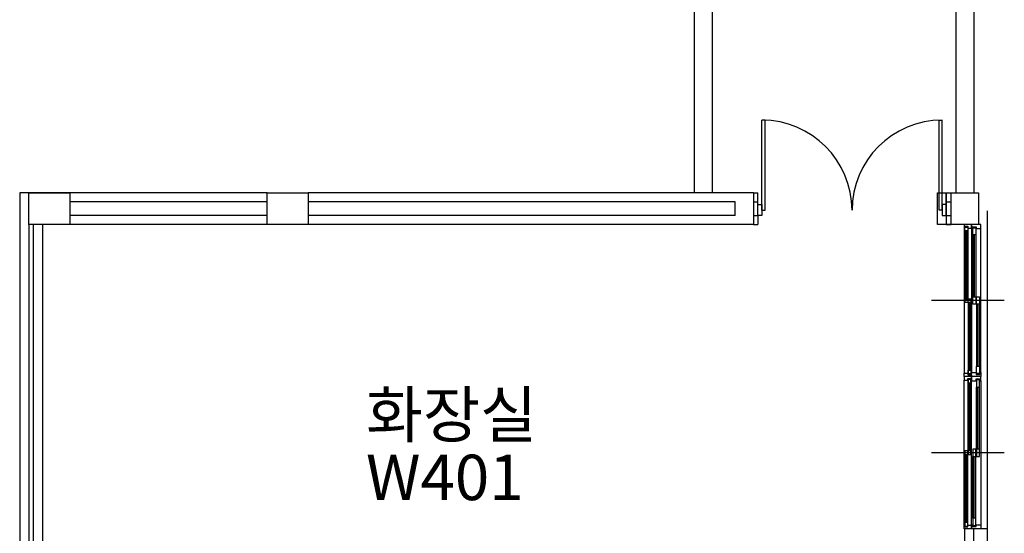
# Model space of a CAD drawing. Units: millimetres. Extents: x 81 to 1033127, y -147 to 177063.
# Drawn here: x 748872 to 759707, y 58042 to 63697 of the extents above; entities that cross this region are included whole.
import ezdxf

# ---------------------------------------------------------------- set-up
doc = ezdxf.new("R2010")
doc.units = ezdxf.units.MM
doc.layers.add('7', color=9, linetype='Continuous')
doc.styles.add('굴림체', font='txt')

msp = doc.modelspace()

# ---------------------------------------------------------------- linework, layer by layer
at = {"layer": '7'}
for p, q in [((759171.5, 71891.8), (759171.5, 61791.8)), ((759371.5, 71791.8), (759371.5, 61791.8)), ((756296.5, 61791.8), (756296.5, 70234)), ((756496.5, 61791.8), (756496.5, 70316.8)), ((757038.2, 61597.8), (757038.2, 62590.3)), ((757073.2, 62590.3), (757038.2, 62590.3)), ((757073.2, 61597.8), (757073.2, 62590.3)), ((758988.2, 61597.8), (758988.2, 62590.3)), ((758988.2, 62590.3), (759023.2, 62590.3)), ((759023.2, 61597.8), (759023.2, 62590.3)), ((748871.5, 61791.8), (748871.5, 57116.8)), ((751596.5, 61791.8), (748871.5, 61791.8)), ((748971.5, 61441.8), (748971.5, 61791.8)), ((748971.5, 61791.8), (749421.5, 61791.8)), ((749421.5, 61791.8), (749421.5, 61441.8)), ((751596.5, 61791.8), (749421.5, 61791.8)), ((751596.5, 61441.8), (751596.5, 61791.8)), ((751596.5, 61791.8), (752046.5, 61791.8)), ((752046.5, 61791.8), (752046.5, 61441.8)), ((756946.5, 61791.8), (752046.5, 61791.8)), ((756946.5, 61791.8), (752046.5, 61791.8)), ((756946.5, 61791.8), (756946.5, 61441.8)), ((756946.5, 61791.8), (756993.2, 61791.8)), ((756993.2, 61661.8), (756993.2, 61791.8)), ((758971.5, 61441.8), (758971.5, 61791.8)), ((758971.5, 61791.8), (759421.5, 61791.8)), ((759068.2, 61661.8), (759068.2, 61791.8)), ((759068.2, 61791.8), (759121.5, 61791.8)), ((759071.5, 61441.8), (759071.5, 61791.8)), ((759121.5, 61441.8), (759121.5, 61791.8)), ((759121.5, 61441.8), (759121.5, 61791.8)), ((759121.5, 61441.8), (759121.5, 61791.8)), ((759421.5, 61791.8), (759421.5, 61441.8)), ((751596.5, 61691.8), (749421.5, 61691.8)), ((756746.5, 61691.8), (752046.5, 61691.8)), ((756746.5, 61541.8), (756746.5, 61691.8)), ((756946.5, 61691.8), (756993.2, 61691.8)), ((756993.2, 61661.8), (757038.2, 61661.8)), ((756993.2, 61541.8), (756993.2, 61661.8)), ((756993.2, 61541.8), (756993.2, 61661.8)), ((757038.2, 61661.8), (757038.2, 61541.8)), ((759023.2, 61661.8), (759023.2, 61541.8)), ((759068.2, 61661.8), (759023.2, 61661.8)), ((759068.2, 61691.8), (759121.5, 61691.8)), ((759068.2, 61541.8), (759068.2, 61661.8)), ((757038.2, 61597.8), (757073.2, 61597.8)), ((759023.2, 61597.8), (758988.2, 61597.8)), ((759521.5, 58091.8), (759521.5, 61591.8)), ((748971.5, 61441.8), (748971.5, 57291.8)), ((749421.5, 61441.8), (748971.5, 61441.8)), ((749021.5, 61441.8), (749021.5, 57291.8)), ((749121.5, 61441.8), (749121.5, 57291.8)), ((751596.5, 61541.8), (749421.5, 61541.8)), ((751596.5, 61441.8), (749421.5, 61441.8)), ((752046.5, 61441.8), (751596.5, 61441.8)), ((756746.5, 61541.8), (752046.5, 61541.8)), ((756946.5, 61441.8), (752046.5, 61441.8)), ((756946.5, 61541.8), (756993.2, 61541.8)), ((756946.5, 61441.8), (756993.2, 61441.8)), ((756946.5, 61441.8), (756993.2, 61441.8)), ((756993.2, 61541.8), (756993.2, 61441.8)), ((757038.2, 61541.8), (756993.2, 61541.8)), ((759421.5, 61441.8), (758971.5, 61441.8)), ((759023.2, 61541.8), (759068.2, 61541.8)), ((759068.2, 61541.8), (759121.5, 61541.8)), ((759068.2, 61541.8), (759068.2, 61441.8)), ((759068.2, 61441.8), (759121.5, 61441.8)), ((759068.2, 61441.8), (759121.5, 61441.8)), ((759291.5, 61441.8), (759266.5, 61441.8)), ((759266.5, 61441.8), (759266.5, 61421.8)), ((759346.5, 61441.8), (759321.5, 61441.8)), ((759346.5, 61441.8), (759346.5, 61396.8)), ((759446.5, 61441.8), (759346.5, 61441.8)), ((759346.5, 61401.8), (759346.5, 61441.8)), ((759446.5, 61396.8), (759446.5, 61441.8)), ((759266.5, 61421.8), (759266.5, 59806.8)), ((759266.5, 61421.8), (759306.5, 61421.8)), ((759273.5, 61371.8), (759273.5, 61411.8)), ((759273.5, 61411.8), (759303.5, 61411.8)), ((759273.5, 61371.8), (759273.5, 60584.3)), ((759303.5, 61371.8), (759273.5, 61371.8)), ((759284.5, 61371.8), (759284.5, 60624.3)), ((759292.5, 61371.8), (759292.5, 60624.3)), ((759303.5, 61411.8), (759303.5, 61371.8)), ((759303.5, 61371.8), (759303.5, 60624.3)), ((759306.5, 61421.8), (759306.5, 61401.8)), ((759306.5, 61401.8), (759346.5, 61401.8)), ((759346.5, 61396.8), (759346.5, 59811.8)), ((759346.5, 61396.8), (759355.5, 61396.8)), ((759355.5, 61396.8), (759355.5, 61416.8)), ((759355.5, 61416.8), (759396.5, 61416.8)), ((759358.5, 61326.8), (759358.5, 61406.8)), ((759358.5, 61406.8), (759393.5, 61406.8)), ((759358.5, 61326.8), (759358.5, 60644.3)), ((759393.5, 61326.8), (759358.5, 61326.8)), ((759375.5, 61326.8), (759375.5, 60644.3)), ((759393.5, 61406.8), (759393.5, 61326.8)), ((759393.5, 61326.8), (759393.5, 60644.3)), ((759396.5, 61416.8), (759396.5, 61396.8)), ((759396.5, 61396.8), (759446.5, 61396.8)), ((759446.5, 59811.8), (759446.5, 61396.8)), ((759706.5, 60604.3), (758906.5, 60604.3)), ((759273.5, 60584.3), (759273.5, 60624.3)), ((759273.5, 60624.3), (759303.5, 60624.3)), ((759303.5, 60584.3), (759273.5, 60584.3)), ((759303.5, 60624.3), (759303.5, 60584.3)), ((759309.5, 60584.3), (759309.5, 60624.3)), ((759309.5, 60624.3), (759339.5, 60624.3)), ((759309.5, 60584.3), (759309.5, 59796.8)), ((759339.5, 60584.3), (759309.5, 60584.3)), ((759320.5, 60584.3), (759320.5, 59836.8)), ((759328.5, 60584.3), (759328.5, 59836.8)), ((759339.5, 60624.3), (759339.5, 60584.3)), ((759339.5, 60584.3), (759339.5, 59836.8)), ((759358.5, 60564.3), (759358.5, 60644.3)), ((759358.5, 60644.3), (759393.5, 60644.3)), ((759393.5, 60644.3), (759393.5, 60564.3)), ((759399.5, 60564.3), (759399.5, 60644.3)), ((759399.5, 60644.3), (759434.5, 60644.3)), ((759434.5, 60644.3), (759434.5, 60564.3)), ((759393.5, 60564.3), (759358.5, 60564.3)), ((759399.5, 60564.3), (759399.5, 59881.8)), ((759434.5, 60564.3), (759399.5, 60564.3)), ((759416.5, 60564.3), (759416.5, 59881.8)), ((759434.5, 60564.3), (759434.5, 59881.8)), ((759309.5, 59796.8), (759309.5, 59836.8)), ((759309.5, 59836.8), (759339.5, 59836.8)), ((759339.5, 59836.8), (759339.5, 59796.8)), ((759346.5, 59766.8), (759346.5, 59811.8)), ((759346.5, 59811.8), (759396.5, 59811.8)), ((759396.5, 59811.8), (759396.5, 59791.8)), ((759399.5, 59801.8), (759399.5, 59881.8)), ((759399.5, 59881.8), (759434.5, 59881.8)), ((759434.5, 59881.8), (759434.5, 59801.8)), ((759437.5, 59791.8), (759437.5, 59811.8)), ((759437.5, 59811.8), (759446.5, 59811.8)), ((759446.5, 59811.8), (759446.5, 59766.8)), ((759266.5, 59766.8), (759266.5, 59806.8)), ((759266.5, 59806.8), (759306.5, 59806.8)), ((759291.5, 59766.8), (759266.5, 59766.8)), ((759266.5, 59766.8), (759266.5, 59726.8)), ((759346.5, 59766.8), (759266.5, 59766.8)), ((759266.5, 58111.8), (759266.5, 59726.8)), ((759266.5, 59726.8), (759306.5, 59726.8)), ((759306.5, 59806.8), (759306.5, 59786.8)), ((759306.5, 59786.8), (759346.5, 59786.8)), ((759306.5, 59726.8), (759306.5, 59746.8)), ((759306.5, 59746.8), (759346.5, 59746.8)), ((759339.5, 59796.8), (759309.5, 59796.8)), ((759309.5, 58949.3), (759309.5, 59736.8)), ((759339.5, 59736.8), (759309.5, 59736.8)), ((759309.5, 59736.8), (759309.5, 59696.8)), ((759346.5, 59766.8), (759321.5, 59766.8)), ((759346.5, 59766.8), (759321.5, 59766.8)), ((759339.5, 59696.8), (759339.5, 59736.8)), ((759346.5, 59786.8), (759346.5, 59766.8)), ((759346.5, 59746.8), (759346.5, 59766.8)), ((759346.5, 59766.8), (759346.5, 59721.8)), ((759446.5, 59766.8), (759346.5, 59766.8)), ((759446.5, 59766.8), (759346.5, 59766.8)), ((759346.5, 58136.8), (759346.5, 59721.8)), ((759346.5, 59721.8), (759396.5, 59721.8)), ((759396.5, 59791.8), (759437.5, 59791.8)), ((759396.5, 59721.8), (759396.5, 59741.8)), ((759396.5, 59741.8), (759437.5, 59741.8)), ((759434.5, 59801.8), (759399.5, 59801.8)), ((759434.5, 59731.8), (759399.5, 59731.8)), ((759399.5, 59731.8), (759399.5, 59651.8)), ((759434.5, 59651.8), (759434.5, 59731.8)), ((759437.5, 59741.8), (759437.5, 59721.8)), ((759437.5, 59721.8), (759446.5, 59721.8)), ((759446.5, 59721.8), (759446.5, 59766.8)), ((759446.5, 59721.8), (759446.5, 58136.8)), ((759309.5, 59696.8), (759339.5, 59696.8)), ((759320.5, 58949.3), (759320.5, 59696.8)), ((759328.5, 58949.3), (759328.5, 59696.8)), ((759339.5, 58949.3), (759339.5, 59696.8)), ((759399.5, 58969.3), (759399.5, 59651.8)), ((759399.5, 59651.8), (759434.5, 59651.8)), ((759416.5, 58969.3), (759416.5, 59651.8)), ((759434.5, 58969.3), (759434.5, 59651.8)), ((759273.5, 58161.8), (759273.5, 58949.3)), ((759303.5, 58949.3), (759273.5, 58949.3)), ((759273.5, 58949.3), (759273.5, 58909.3)), ((759303.5, 58909.3), (759303.5, 58949.3)), ((759339.5, 58949.3), (759309.5, 58949.3)), ((759309.5, 58949.3), (759309.5, 58909.3)), ((759339.5, 58909.3), (759339.5, 58949.3)), ((759393.5, 58969.3), (759358.5, 58969.3)), ((759358.5, 58969.3), (759358.5, 58889.3)), ((759393.5, 58889.3), (759393.5, 58969.3)), ((759434.5, 58969.3), (759399.5, 58969.3)), ((759399.5, 58969.3), (759399.5, 58889.3)), ((759434.5, 58889.3), (759434.5, 58969.3)), ((759706.5, 58929.3), (758906.5, 58929.3)), ((759273.5, 58909.3), (759303.5, 58909.3)), ((759284.5, 58161.8), (759284.5, 58909.3)), ((759292.5, 58161.8), (759292.5, 58909.3)), ((759303.5, 58161.8), (759303.5, 58909.3)), ((759309.5, 58909.3), (759339.5, 58909.3)), ((759358.5, 58206.8), (759358.5, 58889.3)), ((759358.5, 58889.3), (759393.5, 58889.3)), ((759375.5, 58206.8), (759375.5, 58889.3)), ((759393.5, 58206.8), (759393.5, 58889.3)), ((759399.5, 58889.3), (759434.5, 58889.3)), ((759393.5, 58206.8), (759358.5, 58206.8)), ((759358.5, 58206.8), (759358.5, 58126.8)), ((759393.5, 58126.8), (759393.5, 58206.8)), ((759266.5, 58091.8), (759266.5, 58111.8)), ((759266.5, 58111.8), (759306.5, 58111.8)), ((759291.5, 58091.8), (759266.5, 58091.8)), ((759521.5, 58091.8), (759271.5, 58091.8)), ((759271.5, 57291.8), (759271.5, 58091.8)), ((759303.5, 58161.8), (759273.5, 58161.8)), ((759273.5, 58161.8), (759273.5, 58121.8)), ((759273.5, 58121.8), (759303.5, 58121.8)), ((759303.5, 58121.8), (759303.5, 58161.8)), ((759306.5, 58111.8), (759306.5, 58131.8)), ((759306.5, 58131.8), (759346.5, 58131.8)), ((759346.5, 58091.8), (759321.5, 58091.8)), ((759346.5, 58091.8), (759346.5, 58136.8)), ((759346.5, 58136.8), (759355.5, 58136.8)), ((759346.5, 58131.8), (759346.5, 58091.8)), ((759446.5, 58091.8), (759346.5, 58091.8)), ((759355.5, 58136.8), (759355.5, 58116.8)), ((759355.5, 58116.8), (759396.5, 58116.8)), ((759358.5, 58126.8), (759393.5, 58126.8)), ((759371.5, 57291.8), (759371.5, 58091.8)), ((759396.5, 58116.8), (759396.5, 58136.8)), ((759396.5, 58136.8), (759446.5, 58136.8)), ((759446.5, 58136.8), (759446.5, 58091.8)), ((759521.5, 57116.8), (759521.5, 58091.8))]:
    msp.add_line(p, q, dxfattribs=at)
for centre, start, end in [((757038.2, 61597.8), 0, 90), ((759023.2, 61597.8), 90, 180)]:
    msp.add_arc(centre, 992.5, start, end, dxfattribs=at)

# ---------------------------------------------------------------- texts
at = {"layer": '7', "color": 7, "style": '굴림체'}
for s, p in [('화장실', (752682.6, 59098.3)), ('W401', (752682.6, 58407.5))]:
    msp.add_text(s, height=500, dxfattribs=at).set_placement(p)

doc.saveas('drawing.dxf')
